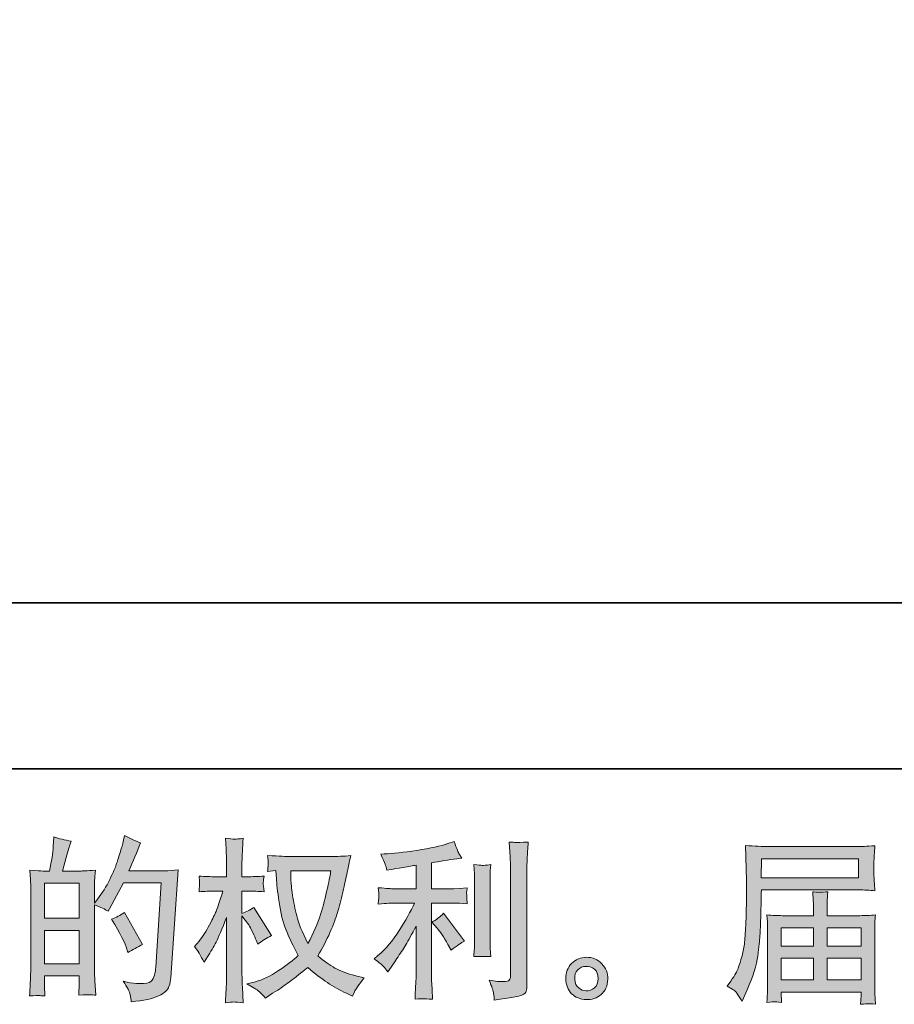
# Model space of a CAD drawing. Units: inches. Extents: x -779 to 1130, y -608 to 308.
# Drawn here: x -30 to 160, y -608 to -394 of the extents above; entities that cross this region are included whole.
import ezdxf

# ---------------------------------------------------------------- set-up
doc = ezdxf.new("R2010")
doc.units = ezdxf.units.IN
doc.header["$MEASUREMENT"] = 0
doc.layers.add('图层 1', color=7, linetype='Continuous')

msp = doc.modelspace()

# ---------------------------------------------------------------- hatches: boundary and pattern name
at = {"layer": '图层 1'}
h = msp.add_hatch(color=7, dxfattribs=at)
h.dxf.hatch_style = 2
h.paths.add_polyline_path([(-24.83, -592.01), (-17.26, -592.01), (-17.26, -599.27), (-24.83, -599.27)])
edge = h.paths.add_edge_path()
edge.add_spline(control_points=[(-25.85, -606.21), (-25.59, -606.24), (-25.21, -606.26), (-24.71, -606.29), (-24.79, -605.19), (-24.83, -604.45), (-24.83, -604.07), (-24.83, -604.07), (-24.83, -601.93), (-24.83, -601.93), (-24.83, -601.93), (-17.26, -601.93), (-17.26, -601.93), (-17.26, -601.93), (-17.26, -604.07), (-17.26, -604.07), (-17.26, -604.25), (-17.27, -604.52), (-17.3, -604.9), (-17.32, -605.27), (-17.33, -605.67), (-17.33, -606.1), (-15.96, -606.05), (-15.14, -606.02), (-14.87, -606.04), (-14.59, -606.05), (-14.19, -606.07), (-13.64, -606.1), (-13.64, -606.1), (-13.83, -603.02), (-13.83, -603.02), (-13.88, -602.29), (-13.9, -601.33), (-13.9, -600.12), (-13.9, -600.12), (-13.9, -586.46), (-13.9, -586.46), (-12.57, -586.96), (-11.6, -587.41), (-10.97, -587.81), (-10.97, -587.81), (-10.67, -587.28), (-10.67, -587.28), (-10.67, -587.28), (-7.63, -581.68), (-7.63, -581.68), (-7.63, -581.68), (0.57, -581.68), (0.57, -581.68), (0.57, -581.68), (-0.56, -599.99), (-0.56, -599.99), (-0.61, -600.56), (-0.71, -601.14), (-0.86, -601.73), (-1.01, -602.32), (-1.27, -602.78), (-1.64, -603.12), (-2, -603.46), (-2.82, -603.62), (-4.09, -603.59), (-4.95, -603.59), (-5.86, -603.48), (-6.84, -603.26), (-6.84, -603.26), (-7.66, -603.07), (-7.66, -603.07), (-6.76, -604.4), (-6.26, -605.37), (-6.15, -606), (-6.03, -606.63), (-5.95, -607.14), (-5.9, -607.54), (-3.22, -607.34), (-1.24, -606.91), (0.04, -606.28), (1.32, -605.64), (2.07, -604.96), (2.3, -604.23), (2.52, -603.51), (2.66, -602.87), (2.71, -602.32), (2.71, -602.32), (4.29, -578.84), (4.29, -578.84), (3.24, -578.97), (2.25, -579.03), (1.32, -579.03), (1.32, -579.03), (-6.42, -579.03), (-6.42, -579.03), (-5.52, -577), (-4.67, -574.97), (-3.87, -572.91), (-5.07, -572.51), (-6.25, -571.99), (-7.4, -571.34), (-7.4, -571.34), (-7.66, -572.73), (-7.66, -572.73), (-7.76, -573.15), (-7.99, -573.93), (-8.34, -575.06), (-8.69, -576.18), (-8.97, -577.05), (-9.17, -577.66), (-9.37, -578.28), (-9.84, -579.37), (-10.6, -580.91), (-11.35, -582.46), (-12.24, -583.89), (-13.26, -585.19), (-13.26, -585.19), (-13.94, -586.06), (-13.94, -586.06), (-13.94, -586.06), (-13.9, -582.9), (-13.9, -582.9), (-13.9, -582.12), (-13.9, -581.51), (-13.89, -581.06), (-13.88, -580.61), (-13.81, -579.88), (-13.71, -578.89), (-15.64, -579.02), (-16.73, -579.08), (-16.98, -579.08), (-16.98, -579.08), (-20.88, -579.08), (-20.88, -579.08), (-20.88, -579.08), (-20.09, -576.15), (-20.09, -576.15), (-20.09, -576.15), (-19.53, -574.08), (-19.53, -574.08), (-19.53, -574.08), (-19.01, -572.54), (-19.01, -572.54), (-20.35, -572.36), (-21.62, -572.05), (-22.8, -571.6), (-22.8, -571.6), (-22.91, -573.74), (-22.91, -573.74), (-22.98, -575.12), (-23.25, -576.9), (-23.7, -579.08), (-23.7, -579.08), (-25.2, -579.08), (-25.2, -579.08), (-25.55, -579.08), (-26.49, -579.02), (-28.01, -578.89), (-28.01, -578.89), (-27.86, -580.98), (-27.86, -580.98), (-27.81, -581.67), (-27.78, -582.34), (-27.78, -582.95), (-27.78, -582.95), (-27.78, -600.14), (-27.78, -600.14), (-27.81, -601.1), (-27.85, -602.03), (-27.88, -602.91), (-27.92, -603.78), (-27.97, -604.91), (-28.05, -606.29), (-26.86, -606.21), (-26.12, -606.19), (-25.85, -606.21)], knot_values=[0, 0, 0, 0, 1, 1, 1, 2, 2, 2, 3, 3, 3, 4, 4, 4, 5, 5, 5, 6, 6, 6, 7, 7, 7, 8, 8, 8, 9, 9, 9, 10, 10, 10, 11, 11, 11, 12, 12, 12, 13, 13, 13, 14, 14, 14, 15, 15, 15, 16, 16, 16, 17, 17, 17, 18, 18, 18, 19, 19, 19, 20, 20, 20, 21, 21, 21, 22, 22, 22, 23, 23, 23, 24, 24, 24, 25, 25, 25, 26, 26, 26, 27, 27, 27, 28, 28, 28, 29, 29, 29, 30, 30, 30, 31, 31, 31, 32, 32, 32, 33, 33, 33, 34, 34, 34, 35, 35, 35, 36, 36, 36, 37, 37, 37, 38, 38, 38, 39, 39, 39, 40, 40, 40, 41, 41, 41, 42, 42, 42, 43, 43, 43, 44, 44, 44, 45, 45, 45, 46, 46, 46, 47, 47, 47, 48, 48, 48, 49, 49, 49, 50, 50, 50, 51, 51, 51, 52, 52, 52, 53, 53, 53, 54, 54, 54, 55, 55, 55, 56, 56, 56, 57, 57, 57, 57], degree=3, periodic=0)
h.paths.add_polyline_path([(-24.83, -589.35), (-24.83, -581.73), (-17.26, -581.73), (-17.26, -589.35)])
edge = h.paths.add_edge_path()
edge.add_spline(control_points=[(-6.87, -596.1), (-6.87, -596.1), (-6.69, -596.85), (-6.69, -596.85), (-5.61, -596.25), (-4.54, -595.66), (-3.49, -595.09), (-3.49, -595.09), (-7.4, -588.1), (-7.4, -588.1), (-8.3, -588.72), (-9.23, -589.21), (-10.18, -589.56), (-8.3, -592.72), (-7.2, -594.9), (-6.87, -596.1)], knot_values=[0, 0, 0, 0, 1, 1, 1, 2, 2, 2, 3, 3, 3, 4, 4, 4, 5, 5, 5, 5], degree=3, periodic=0)
h = msp.add_hatch(color=7, dxfattribs=at)
h.dxf.hatch_style = 2
edge = h.paths.add_edge_path()
edge.add_spline(control_points=[(37.52, -579.02), (37.45, -579.59), (37.2, -580.86), (36.78, -582.81), (36.37, -584.77), (35.87, -586.68), (35.27, -588.57), (34.67, -590.47), (33.77, -592.57), (32.56, -594.88), (32.56, -594.88), (31.28, -592.21), (31.28, -592.21), (30.91, -591.48), (30.52, -590.37), (30.12, -588.86), (29.72, -587.36), (29.41, -585.84), (29.19, -584.31), (28.98, -582.79), (28.87, -581.67), (28.84, -580.97), (28.82, -580.27), (28.8, -579.62), (28.8, -579.02), (28.8, -579.02), (37.52, -579.02), (37.52, -579.02)], knot_values=[0, 0, 0, 0, 1, 1, 1, 2, 2, 2, 3, 3, 3, 4, 4, 4, 5, 5, 5, 6, 6, 6, 7, 7, 7, 8, 8, 8, 9, 9, 9, 9], degree=3, periodic=0)
edge = h.paths.add_edge_path()
edge.add_spline(control_points=[(25.57, -578.95), (25.57, -578.95), (25.68, -580.76), (25.68, -580.76), (25.74, -581.83), (25.92, -583.53), (26.26, -585.84), (26.6, -588.16), (27.11, -590.19), (27.8, -591.93), (28.49, -593.67), (29.37, -595.53), (30.42, -597.48), (29.42, -598.46), (28, -599.55), (26.17, -600.76), (24.34, -601.98), (22.65, -602.79), (21.1, -603.19), (21.1, -603.19), (19.26, -603.68), (19.26, -603.68), (19.26, -603.68), (21.02, -604.66), (21.02, -604.66), (21.55, -604.93), (22.32, -605.64), (23.32, -606.76), (23.32, -606.76), (24.41, -605.97), (24.41, -605.97), (24.48, -605.92), (25, -605.6), (25.96, -605), (26.93, -604.4), (27.89, -603.72), (28.84, -602.98), (29.79, -602.24), (31.02, -601.28), (32.53, -600.07), (34.15, -601.48), (35.57, -602.58), (36.78, -603.39), (38, -604.21), (39.4, -604.99), (40.98, -605.71), (40.98, -605.71), (42.26, -606.31), (42.26, -606.31), (42.26, -606.31), (42.67, -605.41), (42.67, -605.41), (42.87, -604.93), (43.57, -603.92), (44.78, -602.37), (44.78, -602.37), (42.97, -601.88), (42.97, -601.88), (41.09, -601.4), (39.58, -600.84), (38.44, -600.2), (37.3, -599.56), (36.05, -598.68), (34.67, -597.56), (35.72, -595.85), (36.61, -594.15), (37.35, -592.46), (38.09, -590.77), (38.64, -589.31), (38.99, -588.1), (39.34, -586.88), (39.72, -585.4), (40.13, -583.65), (40.54, -581.9), (40.82, -580.72), (40.94, -580.12), (40.94, -580.12), (41.43, -577.64), (41.43, -577.64), (41.51, -577.21), (41.66, -576.57), (41.88, -575.72), (40.35, -575.85), (38.89, -575.91), (37.49, -575.91), (37.49, -575.91), (28.2, -575.91), (28.2, -575.91), (27.98, -575.91), (26.5, -575.83), (23.77, -575.68), (23.87, -576.58), (23.91, -577.12), (23.89, -577.31), (23.88, -577.5), (23.87, -577.72), (23.86, -577.99), (23.84, -578.25), (23.82, -578.65), (23.77, -579.18), (23.77, -579.18), (25.57, -578.95), (25.57, -578.95)], knot_values=[0, 0, 0, 0, 1, 1, 1, 2, 2, 2, 3, 3, 3, 4, 4, 4, 5, 5, 5, 6, 6, 6, 7, 7, 7, 8, 8, 8, 9, 9, 9, 10, 10, 10, 11, 11, 11, 12, 12, 12, 13, 13, 13, 14, 14, 14, 15, 15, 15, 16, 16, 16, 17, 17, 17, 18, 18, 18, 19, 19, 19, 20, 20, 20, 21, 21, 21, 22, 22, 22, 23, 23, 23, 24, 24, 24, 25, 25, 25, 26, 26, 26, 27, 27, 27, 28, 28, 28, 29, 29, 29, 30, 30, 30, 31, 31, 31, 32, 32, 32, 33, 33, 33, 34, 34, 34, 34], degree=3, periodic=0)
edge = h.paths.add_edge_path()
edge.add_spline(control_points=[(7.88, -595.53), (7.88, -595.53), (8.67, -596.62), (8.67, -596.62), (8.67, -596.67), (9.1, -597.44), (9.95, -598.95), (9.95, -598.95), (10.7, -597.74), (10.7, -597.74), (11.38, -596.67), (11.99, -595.6), (12.54, -594.56), (13.09, -593.52), (13.86, -591.73), (14.84, -589.18), (14.84, -589.18), (14.84, -601.5), (14.84, -601.5), (14.84, -602.5), (14.81, -603.46), (14.76, -604.36), (14.71, -605.26), (14.65, -606.4), (14.57, -607.78), (15.46, -607.65), (16.08, -607.59), (16.41, -607.6), (16.77, -607.62), (17.44, -607.68), (18.46, -607.78), (18.46, -607.78), (18.27, -604.4), (18.27, -604.4), (18.22, -603.59), (18.19, -602.63), (18.19, -601.5), (18.19, -601.5), (18.19, -588.84), (18.19, -588.84), (18.19, -588.84), (18.87, -589.81), (18.87, -589.81), (18.87, -589.81), (19.66, -590.83), (19.66, -590.83), (19.88, -591.15), (20.17, -591.69), (20.52, -592.46), (20.87, -593.22), (21.12, -593.77), (21.28, -594.1), (21.28, -594.1), (21.61, -595), (21.61, -595), (22.59, -594.3), (23.59, -593.67), (24.62, -593.12), (24.62, -593.12), (20.79, -587), (20.79, -587), (19.96, -587.55), (19.1, -587.99), (18.19, -588.31), (18.19, -588.31), (18.19, -583.43), (18.19, -583.43), (18.19, -583.43), (19.51, -583.43), (19.51, -583.43), (20.61, -583.43), (21.78, -583.49), (23, -583.61), (22.88, -582.65), (22.82, -581.96), (22.83, -581.56), (22.84, -581.17), (22.9, -580.69), (23, -580.17), (21.65, -580.27), (20.45, -580.32), (19.4, -580.32), (19.4, -580.32), (18.19, -580.32), (18.19, -580.32), (18.19, -580.32), (18.19, -577.05), (18.19, -577.05), (18.19, -576.4), (18.22, -575.65), (18.27, -574.79), (18.32, -573.94), (18.38, -572.99), (18.46, -571.94), (17.57, -572.09), (16.93, -572.15), (16.56, -572.14), (16.2, -572.13), (15.53, -572.06), (14.57, -571.94), (14.57, -571.94), (14.72, -574.23), (14.72, -574.23), (14.8, -575.36), (14.84, -576.33), (14.84, -577.16), (14.84, -577.16), (14.84, -580.32), (14.84, -580.32), (14.84, -580.32), (12.43, -580.32), (12.43, -580.32), (11.4, -580.32), (10.21, -580.27), (8.86, -580.17), (8.86, -580.17), (8.97, -581.36), (8.97, -581.36), (8.97, -581.43), (8.96, -581.58), (8.95, -581.81), (8.94, -582.05), (8.92, -582.29), (8.91, -582.56), (8.9, -582.82), (8.89, -583.17), (8.86, -583.61), (10.09, -583.49), (11.24, -583.43), (12.32, -583.43), (12.32, -583.43), (14.05, -583.43), (14.05, -583.43), (13.27, -585.83), (12.77, -587.31), (12.54, -587.86), (12.32, -588.41), (11.84, -589.38), (11.13, -590.77), (10.41, -592.16), (9.66, -593.35), (8.86, -594.32), (8.86, -594.32), (7.88, -595.53), (7.88, -595.53)], knot_values=[0, 0, 0, 0, 1, 1, 1, 2, 2, 2, 3, 3, 3, 4, 4, 4, 5, 5, 5, 6, 6, 6, 7, 7, 7, 8, 8, 8, 9, 9, 9, 10, 10, 10, 11, 11, 11, 12, 12, 12, 13, 13, 13, 14, 14, 14, 15, 15, 15, 16, 16, 16, 17, 17, 17, 18, 18, 18, 19, 19, 19, 20, 20, 20, 21, 21, 21, 22, 22, 22, 23, 23, 23, 24, 24, 24, 25, 25, 25, 26, 26, 26, 27, 27, 27, 28, 28, 28, 29, 29, 29, 30, 30, 30, 31, 31, 31, 32, 32, 32, 33, 33, 33, 34, 34, 34, 35, 35, 35, 36, 36, 36, 37, 37, 37, 38, 38, 38, 39, 39, 39, 40, 40, 40, 41, 41, 41, 42, 42, 42, 43, 43, 43, 44, 44, 44, 45, 45, 45, 46, 46, 46, 47, 47, 47, 48, 48, 48, 48], degree=3, periodic=0)
h = msp.add_hatch(color=7, dxfattribs=at)
h.dxf.hatch_style = 2
edge = h.paths.add_edge_path()
edge.add_spline(control_points=[(60.66, -591.52), (61.31, -592.27), (62.1, -593.46), (63.03, -595.09), (63.03, -595.09), (63.71, -596.29), (63.71, -596.29), (64.98, -595.34), (65.95, -594.7), (66.6, -594.37), (66.6, -594.37), (62.09, -588.29), (62.09, -588.29), (61.31, -589.09), (60.45, -589.73), (59.5, -590.2), (59.5, -590.2), (60.66, -591.52), (60.66, -591.52)], knot_values=[0, 0, 0, 0, 1, 1, 1, 2, 2, 2, 3, 3, 3, 4, 4, 4, 5, 5, 5, 6, 6, 6, 6], degree=3, periodic=0)
edge = h.paths.add_edge_path()
edge.add_spline(control_points=[(48.97, -599.84), (49.26, -600.16), (49.59, -600.55), (49.94, -601), (49.94, -601), (50.69, -599.99), (50.69, -599.99), (50.82, -599.81), (51.23, -599.2), (51.93, -598.14), (52.63, -597.09), (53.27, -596.09), (53.85, -595.14), (54.42, -594.19), (55.17, -592.83), (56.1, -591.08), (56.1, -591.08), (56.1, -602.13), (56.1, -602.13), (56.1, -602.6), (56.06, -603.29), (56, -604.2), (55.94, -605.1), (55.9, -606.04), (55.88, -607.01), (56.87, -606.91), (57.47, -606.86), (57.7, -606.88), (57.92, -606.89), (58.58, -606.94), (59.68, -607.01), (59.68, -607.01), (59.57, -604.8), (59.57, -604.8), (59.47, -603.22), (59.43, -602.33), (59.46, -602.13), (59.46, -602.13), (59.46, -586.04), (59.46, -586.04), (59.46, -586.04), (64.27, -586.04), (64.27, -586.04), (65.02, -586.04), (66.01, -586.11), (67.24, -586.23), (67.24, -586.23), (67.13, -585), (67.13, -585), (67.13, -585), (67.13, -584.45), (67.13, -584.45), (67.1, -584.03), (67.09, -583.75), (67.1, -583.61), (67.11, -583.49), (67.16, -583.19), (67.24, -582.75), (67.24, -582.75), (65.55, -582.86), (65.55, -582.86), (65.55, -582.86), (64.31, -582.94), (64.31, -582.94), (64.31, -582.94), (59.46, -582.94), (59.46, -582.94), (59.46, -582.94), (59.46, -577.3), (59.46, -577.3), (61.34, -576.95), (63.18, -576.65), (64.98, -576.4), (64.98, -576.4), (66.07, -576.25), (66.07, -576.25), (66.07, -576.25), (65.4, -575.23), (65.4, -575.23), (65.35, -575.18), (65, -574.32), (64.35, -572.64), (64.35, -572.64), (63.03, -573.09), (63.03, -573.09), (61.48, -573.64), (59.22, -574.13), (56.28, -574.57), (53.32, -575.01), (50.95, -575.27), (49.15, -575.34), (49.15, -575.34), (48.4, -575.38), (48.4, -575.38), (48.9, -576.43), (49.21, -577.16), (49.35, -577.56), (49.49, -577.96), (49.63, -578.41), (49.75, -578.92), (49.75, -578.92), (50.65, -578.73), (50.65, -578.73), (51.15, -578.63), (52.02, -578.48), (53.26, -578.28), (54.5, -578.08), (55.45, -577.91), (56.1, -577.79), (56.1, -577.79), (56.1, -582.94), (56.1, -582.94), (56.1, -582.94), (51.03, -582.94), (51.03, -582.94), (50.88, -582.94), (49.81, -582.86), (47.83, -582.71), (47.83, -582.71), (47.95, -583.86), (47.95, -583.86), (47.95, -583.89), (47.95, -584.08), (47.95, -584.43), (47.95, -584.43), (47.95, -585.14), (47.95, -585.14), (47.92, -585.42), (47.88, -585.79), (47.83, -586.27), (49.81, -586.12), (50.88, -586.04), (51.03, -586.04), (51.03, -586.04), (55.76, -586.04), (55.76, -586.04), (54.89, -587.9), (53.76, -589.9), (52.39, -592.06), (51.03, -594.21), (49.5, -596.03), (47.8, -597.51), (47.8, -597.51), (46.97, -598.22), (46.97, -598.22), (48.02, -598.97), (48.69, -599.51), (48.97, -599.84)], knot_values=[0, 0, 0, 0, 1, 1, 1, 2, 2, 2, 3, 3, 3, 4, 4, 4, 5, 5, 5, 6, 6, 6, 7, 7, 7, 8, 8, 8, 9, 9, 9, 10, 10, 10, 11, 11, 11, 12, 12, 12, 13, 13, 13, 14, 14, 14, 15, 15, 15, 16, 16, 16, 17, 17, 17, 18, 18, 18, 19, 19, 19, 20, 20, 20, 21, 21, 21, 22, 22, 22, 23, 23, 23, 24, 24, 24, 25, 25, 25, 26, 26, 26, 27, 27, 27, 28, 28, 28, 29, 29, 29, 30, 30, 30, 31, 31, 31, 32, 32, 32, 33, 33, 33, 34, 34, 34, 35, 35, 35, 36, 36, 36, 37, 37, 37, 38, 38, 38, 39, 39, 39, 40, 40, 40, 41, 41, 41, 42, 42, 42, 43, 43, 43, 44, 44, 44, 45, 45, 45, 46, 46, 46, 47, 47, 47, 48, 48, 48, 49, 49, 49, 49], degree=3, periodic=0)
edge = h.paths.add_edge_path()
edge.add_spline(control_points=[(72.34, -597.72), (72.34, -597.72), (72.22, -595.95), (72.22, -595.95), (72.2, -595.63), (72.19, -595.14), (72.19, -594.49), (72.19, -594.49), (72.19, -581.37), (72.19, -581.37), (72.19, -580.97), (72.19, -580.49), (72.2, -579.95), (72.21, -579.42), (72.26, -578.66), (72.34, -577.69), (71.35, -577.81), (70.75, -577.86), (70.51, -577.85), (70.27, -577.84), (69.64, -577.79), (68.64, -577.69), (68.64, -577.69), (68.79, -579.72), (68.79, -579.72), (68.82, -580.02), (68.83, -580.57), (68.83, -581.37), (68.83, -581.37), (68.83, -594.6), (68.83, -594.6), (68.83, -595.08), (68.82, -595.51), (68.79, -595.93), (68.77, -596.34), (68.72, -596.94), (68.64, -597.72), (69.39, -597.64), (70.62, -597.64), (72.34, -597.72)], knot_values=[0, 0, 0, 0, 1, 1, 1, 2, 2, 2, 3, 3, 3, 4, 4, 4, 5, 5, 5, 6, 6, 6, 7, 7, 7, 8, 8, 8, 9, 9, 9, 10, 10, 10, 11, 11, 11, 12, 12, 12, 13, 13, 13, 13], degree=3, periodic=0)
edge = h.paths.add_edge_path()
edge.add_spline(control_points=[(72.98, -605.74), (73.04, -606.23), (73.09, -606.71), (73.11, -607.19), (76.67, -606.66), (78.66, -606.31), (79.09, -606.14), (79.5, -605.96), (79.79, -605.74), (79.95, -605.46), (80.12, -605.19), (80.21, -604.8), (80.21, -604.3), (80.21, -604.3), (80.21, -578.85), (80.21, -578.85), (80.21, -578.2), (80.23, -577.37), (80.28, -576.37), (80.33, -575.37), (80.41, -574.17), (80.51, -572.76), (79.01, -572.84), (78.11, -572.86), (77.8, -572.85), (77.49, -572.84), (77.01, -572.81), (76.38, -572.76), (76.38, -572.76), (76.57, -575.92), (76.57, -575.92), (76.62, -576.7), (76.65, -577.7), (76.65, -578.93), (76.65, -578.93), (76.65, -601.89), (76.65, -601.89), (76.65, -602.32), (76.56, -602.63), (76.38, -602.84), (76.21, -603.06), (75.8, -603.17), (75.14, -603.17), (74.34, -603.19), (73.29, -603.08), (71.99, -602.83), (72.59, -604.28), (72.91, -605.25), (72.98, -605.74)], knot_values=[0, 0, 0, 0, 1, 1, 1, 2, 2, 2, 3, 3, 3, 4, 4, 4, 5, 5, 5, 6, 6, 6, 7, 7, 7, 8, 8, 8, 9, 9, 9, 10, 10, 10, 11, 11, 11, 12, 12, 12, 13, 13, 13, 14, 14, 14, 15, 15, 15, 16, 16, 16, 16], degree=3, periodic=0)
h = msp.add_hatch(color=7, dxfattribs=at)
h.dxf.hatch_style = 2
h.paths.add_polyline_path([(131.31, -576.42), (152.43, -576.42), (152.43, -580.53), (131.23, -580.53)])
edge = h.paths.add_edge_path()
edge.add_spline(control_points=[(123.84, -604.12), (123.84, -604.12), (125.08, -604.87), (125.08, -604.87), (125.53, -605.15), (126.19, -605.99), (127.07, -607.39), (127.07, -607.39), (128.16, -604.95), (128.16, -604.95), (129.46, -602.04), (130.24, -599.59), (130.49, -597.59), (130.74, -595.6), (130.89, -594.16), (130.94, -593.27), (130.99, -592.38), (131.03, -591.48), (131.07, -590.57), (131.1, -589.65), (131.14, -588.87), (131.17, -588.22), (131.17, -588.22), (131.2, -585.67), (131.2, -585.67), (131.2, -585.12), (131.23, -584.29), (131.28, -583.19), (131.28, -583.19), (152.55, -583.19), (152.55, -583.19), (153.6, -583.19), (154.74, -583.25), (155.97, -583.37), (155.97, -583.37), (155.86, -581.78), (155.86, -581.78), (155.81, -581.09), (155.78, -580.54), (155.78, -580.16), (155.78, -580.16), (155.78, -576.84), (155.78, -576.84), (155.78, -576.51), (155.8, -576.07), (155.83, -575.52), (155.87, -574.97), (155.92, -574.32), (155.97, -573.58), (154.07, -573.7), (152.94, -573.77), (152.59, -573.77), (152.59, -573.77), (132.45, -573.77), (132.45, -573.77), (132.07, -573.77), (131.44, -573.74), (130.58, -573.69), (129.71, -573.64), (128.79, -573.59), (127.78, -573.54), (127.78, -573.54), (128.05, -581.16), (128.05, -581.16), (128.05, -581.27), (128.05, -581.53), (128.05, -581.93), (128.05, -581.93), (128.05, -583.3), (128.05, -583.3), (128.02, -583.37), (128.01, -584.11), (128.01, -585.52), (128.01, -585.52), (127.97, -588.34), (127.97, -588.34), (127.95, -589.26), (127.89, -590.5), (127.8, -592.07), (127.71, -593.64), (127.6, -594.86), (127.45, -595.74), (127.3, -596.62), (127.05, -597.63), (126.7, -598.8), (126.34, -599.96), (126.02, -600.8), (125.73, -601.3), (125.44, -601.8), (125.07, -602.39), (124.59, -603.07), (124.59, -603.07), (123.84, -604.12), (123.84, -604.12)], knot_values=[0, 0, 0, 0, 1, 1, 1, 2, 2, 2, 3, 3, 3, 4, 4, 4, 5, 5, 5, 6, 6, 6, 7, 7, 7, 8, 8, 8, 9, 9, 9, 10, 10, 10, 11, 11, 11, 12, 12, 12, 13, 13, 13, 14, 14, 14, 15, 15, 15, 16, 16, 16, 17, 17, 17, 18, 18, 18, 19, 19, 19, 20, 20, 20, 21, 21, 21, 22, 22, 22, 23, 23, 23, 24, 24, 24, 25, 25, 25, 26, 26, 26, 27, 27, 27, 28, 28, 28, 29, 29, 29, 30, 30, 30, 31, 31, 31, 31], degree=3, periodic=0)
edge = h.paths.add_edge_path()
edge.add_spline(control_points=[(134.16, -607.55), (134.31, -607.54), (134.81, -607.59), (135.66, -607.69), (135.66, -607.69), (135.63, -606.94), (135.63, -606.94), (135.63, -606.94), (135.59, -606.23), (135.59, -606.23), (135.59, -606.23), (135.59, -605.44), (135.59, -605.44), (135.59, -605.44), (152.98, -605.44), (152.98, -605.44), (152.98, -605.44), (152.98, -606.26), (152.98, -606.26), (152.98, -606.31), (152.95, -606.53), (152.92, -606.91), (152.88, -607.3), (152.87, -607.7), (152.87, -608.1), (153.77, -608.03), (154.32, -607.98), (154.53, -607.97), (154.73, -607.95), (155.26, -608), (156.12, -608.1), (156.12, -608.1), (155.97, -605.74), (155.97, -605.74), (155.95, -605.41), (155.93, -604.62), (155.93, -603.37), (155.93, -603.37), (155.93, -591.87), (155.93, -591.87), (155.93, -591.19), (155.93, -590.67), (155.95, -590.28), (155.96, -589.89), (156.02, -589.34), (156.12, -588.61), (154.94, -588.74), (153.79, -588.8), (152.69, -588.8), (152.69, -588.8), (145.56, -588.8), (145.56, -588.8), (145.56, -588.8), (145.56, -587.52), (145.56, -587.52), (145.56, -586.74), (145.56, -586.12), (145.57, -585.64), (145.59, -585.17), (145.65, -584.48), (145.75, -583.58), (144.33, -583.7), (143.23, -583.7), (142.45, -583.58), (142.45, -583.58), (142.57, -585.57), (142.57, -585.57), (142.59, -585.97), (142.61, -586.62), (142.61, -587.52), (142.61, -587.52), (142.61, -588.8), (142.61, -588.8), (142.61, -588.8), (135.87, -588.8), (135.87, -588.8), (134.79, -588.8), (133.65, -588.74), (132.45, -588.61), (132.45, -588.61), (132.6, -590.21), (132.6, -590.21), (132.62, -590.47), (132.63, -591), (132.63, -591.83), (132.63, -591.83), (132.63, -603.03), (132.63, -603.03), (132.63, -603.96), (132.62, -604.71), (132.6, -605.29), (132.57, -605.86), (132.52, -606.66), (132.45, -607.69), (133.45, -607.62), (134.02, -607.57), (134.16, -607.55)], knot_values=[0, 0, 0, 0, 1, 1, 1, 2, 2, 2, 3, 3, 3, 4, 4, 4, 5, 5, 5, 6, 6, 6, 7, 7, 7, 8, 8, 8, 9, 9, 9, 10, 10, 10, 11, 11, 11, 12, 12, 12, 13, 13, 13, 14, 14, 14, 15, 15, 15, 16, 16, 16, 17, 17, 17, 18, 18, 18, 19, 19, 19, 20, 20, 20, 21, 21, 21, 22, 22, 22, 23, 23, 23, 24, 24, 24, 25, 25, 25, 26, 26, 26, 27, 27, 27, 28, 28, 28, 29, 29, 29, 30, 30, 30, 31, 31, 31, 32, 32, 32, 32], degree=3, periodic=0)
h.paths.add_polyline_path([(135.59, -598.07), (142.61, -598.07), (142.61, -602.78), (135.59, -602.78)])
h.paths.add_polyline_path([(135.59, -591.46), (142.61, -591.46), (142.61, -595.41), (135.59, -595.41)])
h.paths.add_polyline_path([(145.56, -598.07), (152.98, -598.07), (152.98, -602.78), (145.56, -602.78)])
h.paths.add_polyline_path([(145.56, -591.46), (152.98, -591.46), (152.98, -595.41), (145.56, -595.41)])
h = msp.add_hatch(color=7, dxfattribs=at)
h.dxf.hatch_style = 2
edge = h.paths.add_edge_path()
edge.add_spline(control_points=[(91.49, -604.55), (90.98, -604.13), (90.7, -603.51), (90.65, -602.65), (90.58, -601.78), (90.78, -601.09), (91.27, -600.6), (91.76, -600.11), (92.34, -599.86), (93.03, -599.84), (93.72, -599.81), (94.35, -600.01), (94.9, -600.45), (95.45, -600.89), (95.73, -601.57), (95.74, -602.47), (95.75, -603.37), (95.48, -604.05), (94.91, -604.51), (94.35, -604.97), (93.75, -605.2), (93.1, -605.17), (92.54, -605.17), (92.01, -604.96), (91.49, -604.55)], knot_values=[0, 0, 0, 0, 1, 1, 1, 2, 2, 2, 3, 3, 3, 4, 4, 4, 5, 5, 5, 6, 6, 6, 7, 7, 7, 8, 8, 8, 8], degree=3, periodic=0)
edge = h.paths.add_edge_path()
edge.add_spline(control_points=[(96.53, -599.27), (95.64, -598.32), (94.54, -597.84), (93.22, -597.86), (91.91, -597.87), (90.82, -598.32), (89.95, -599.2), (89.09, -600.07), (88.67, -601.19), (88.7, -602.54), (88.72, -603.9), (89.14, -604.97), (89.95, -605.79), (90.77, -606.6), (91.83, -607.04), (93.13, -607.09), (94.36, -607.14), (95.44, -606.78), (96.37, -606), (97.29, -605.22), (97.78, -604.1), (97.83, -602.62), (97.86, -601.34), (97.42, -600.22), (96.53, -599.27)], knot_values=[0, 0, 0, 0, 1, 1, 1, 2, 2, 2, 3, 3, 3, 4, 4, 4, 5, 5, 5, 6, 6, 6, 7, 7, 7, 8, 8, 8, 8], degree=3, periodic=0)

# ---------------------------------------------------------------- linework, layer by layer
at = {"layer": '图层 1', "color": 7, "lineweight": 35}
for points in [[(1130.15, -556.8), (-778.94, -556.8), (-778.94, 243.21), (1130.15, 243.21), (1130.15, -556.8)], [(-405.6, -520.7), (528.99, -520.7)]]:
    msp.add_lwpolyline(points, dxfattribs=at)
at = {"layer": '图层 1', "color": 7, "lineweight": 0}
for points in [[(131.31, -576.42), (152.43, -576.42), (152.43, -580.53), (131.23, -580.53), (131.31, -576.42)], [(-24.83, -589.35), (-24.83, -581.73), (-17.26, -581.73), (-17.26, -589.35), (-24.83, -589.35)], [(135.59, -591.46), (142.61, -591.46), (142.61, -595.41), (135.59, -595.41), (135.59, -591.46)], [(145.56, -591.46), (152.98, -591.46), (152.98, -595.41), (145.56, -595.41), (145.56, -591.46)], [(-24.83, -592.01), (-17.26, -592.01), (-17.26, -599.27), (-24.83, -599.27), (-24.83, -592.01)], [(135.59, -598.07), (142.61, -598.07), (142.61, -602.78), (135.59, -602.78), (135.59, -598.07)], [(145.56, -598.07), (152.98, -598.07), (152.98, -602.78), (145.56, -602.78), (145.56, -598.07)]]:
    msp.add_lwpolyline(points, dxfattribs=at)
for points, knots in [([(-25.85, -606.21), (-25.59, -606.24), (-25.21, -606.26), (-24.71, -606.29), (-24.79, -605.19), (-24.83, -604.45), (-24.83, -604.07), (-24.83, -604.07), (-24.83, -601.93), (-24.83, -601.93), (-24.83, -601.93), (-17.26, -601.93), (-17.26, -601.93), (-17.26, -601.93), (-17.26, -604.07), (-17.26, -604.07), (-17.26, -604.25), (-17.27, -604.52), (-17.3, -604.9), (-17.32, -605.27), (-17.33, -605.67), (-17.33, -606.1), (-15.96, -606.05), (-15.14, -606.02), (-14.87, -606.04), (-14.59, -606.05), (-14.19, -606.07), (-13.64, -606.1), (-13.64, -606.1), (-13.83, -603.02), (-13.83, -603.02), (-13.88, -602.29), (-13.9, -601.33), (-13.9, -600.12), (-13.9, -600.12), (-13.9, -586.46), (-13.9, -586.46), (-12.57, -586.96), (-11.6, -587.41), (-10.97, -587.81), (-10.97, -587.81), (-10.67, -587.28), (-10.67, -587.28), (-10.67, -587.28), (-7.63, -581.68), (-7.63, -581.68), (-7.63, -581.68), (0.57, -581.68), (0.57, -581.68), (0.57, -581.68), (-0.56, -599.99), (-0.56, -599.99), (-0.61, -600.56), (-0.71, -601.14), (-0.86, -601.73), (-1.01, -602.32), (-1.27, -602.78), (-1.64, -603.12), (-2, -603.46), (-2.82, -603.62), (-4.09, -603.59), (-4.95, -603.59), (-5.86, -603.48), (-6.84, -603.26), (-6.84, -603.26), (-7.66, -603.07), (-7.66, -603.07), (-6.76, -604.4), (-6.26, -605.37), (-6.15, -606), (-6.03, -606.63), (-5.95, -607.14), (-5.9, -607.54), (-3.22, -607.34), (-1.24, -606.91), (0.04, -606.28), (1.32, -605.64), (2.07, -604.96), (2.3, -604.23), (2.52, -603.51), (2.66, -602.87), (2.71, -602.32), (2.71, -602.32), (4.29, -578.84), (4.29, -578.84), (3.24, -578.97), (2.25, -579.03), (1.32, -579.03), (1.32, -579.03), (-6.42, -579.03), (-6.42, -579.03), (-5.52, -577), (-4.67, -574.97), (-3.87, -572.91), (-5.07, -572.51), (-6.25, -571.99), (-7.4, -571.34), (-7.4, -571.34), (-7.66, -572.73), (-7.66, -572.73), (-7.76, -573.15), (-7.99, -573.93), (-8.34, -575.06), (-8.69, -576.18), (-8.97, -577.05), (-9.17, -577.66), (-9.37, -578.28), (-9.84, -579.37), (-10.6, -580.91), (-11.35, -582.46), (-12.24, -583.89), (-13.26, -585.19), (-13.26, -585.19), (-13.94, -586.06), (-13.94, -586.06), (-13.94, -586.06), (-13.9, -582.9), (-13.9, -582.9), (-13.9, -582.12), (-13.9, -581.51), (-13.89, -581.06), (-13.88, -580.61), (-13.81, -579.88), (-13.71, -578.89), (-15.64, -579.02), (-16.73, -579.08), (-16.98, -579.08), (-16.98, -579.08), (-20.88, -579.08), (-20.88, -579.08), (-20.88, -579.08), (-20.09, -576.15), (-20.09, -576.15), (-20.09, -576.15), (-19.53, -574.08), (-19.53, -574.08), (-19.53, -574.08), (-19.01, -572.54), (-19.01, -572.54), (-20.35, -572.36), (-21.62, -572.05), (-22.8, -571.6), (-22.8, -571.6), (-22.91, -573.74), (-22.91, -573.74), (-22.98, -575.12), (-23.25, -576.9), (-23.7, -579.08), (-23.7, -579.08), (-25.2, -579.08), (-25.2, -579.08), (-25.55, -579.08), (-26.49, -579.02), (-28.01, -578.89), (-28.01, -578.89), (-27.86, -580.98), (-27.86, -580.98), (-27.81, -581.67), (-27.78, -582.34), (-27.78, -582.95), (-27.78, -582.95), (-27.78, -600.14), (-27.78, -600.14), (-27.81, -601.1), (-27.85, -602.03), (-27.88, -602.91), (-27.92, -603.78), (-27.97, -604.91), (-28.05, -606.29), (-26.86, -606.21), (-26.12, -606.19), (-25.85, -606.21)], [0, 0, 0, 0, 1, 1, 1, 2, 2, 2, 3, 3, 3, 4, 4, 4, 5, 5, 5, 6, 6, 6, 7, 7, 7, 8, 8, 8, 9, 9, 9, 10, 10, 10, 11, 11, 11, 12, 12, 12, 13, 13, 13, 14, 14, 14, 15, 15, 15, 16, 16, 16, 17, 17, 17, 18, 18, 18, 19, 19, 19, 20, 20, 20, 21, 21, 21, 22, 22, 22, 23, 23, 23, 24, 24, 24, 25, 25, 25, 26, 26, 26, 27, 27, 27, 28, 28, 28, 29, 29, 29, 30, 30, 30, 31, 31, 31, 32, 32, 32, 33, 33, 33, 34, 34, 34, 35, 35, 35, 36, 36, 36, 37, 37, 37, 38, 38, 38, 39, 39, 39, 40, 40, 40, 41, 41, 41, 42, 42, 42, 43, 43, 43, 44, 44, 44, 45, 45, 45, 46, 46, 46, 47, 47, 47, 48, 48, 48, 49, 49, 49, 50, 50, 50, 51, 51, 51, 52, 52, 52, 53, 53, 53, 54, 54, 54, 55, 55, 55, 56, 56, 56, 57, 57, 57, 57]), ([(7.88, -595.53), (7.88, -595.53), (8.67, -596.62), (8.67, -596.62), (8.67, -596.67), (9.1, -597.44), (9.95, -598.95), (9.95, -598.95), (10.7, -597.74), (10.7, -597.74), (11.38, -596.67), (11.99, -595.6), (12.54, -594.56), (13.09, -593.52), (13.86, -591.73), (14.84, -589.18), (14.84, -589.18), (14.84, -601.5), (14.84, -601.5), (14.84, -602.5), (14.81, -603.46), (14.76, -604.36), (14.71, -605.26), (14.65, -606.4), (14.57, -607.78), (15.46, -607.65), (16.08, -607.59), (16.41, -607.6), (16.77, -607.62), (17.44, -607.68), (18.46, -607.78), (18.46, -607.78), (18.27, -604.4), (18.27, -604.4), (18.22, -603.59), (18.19, -602.63), (18.19, -601.5), (18.19, -601.5), (18.19, -588.84), (18.19, -588.84), (18.19, -588.84), (18.87, -589.81), (18.87, -589.81), (18.87, -589.81), (19.66, -590.83), (19.66, -590.83), (19.88, -591.15), (20.17, -591.69), (20.52, -592.46), (20.87, -593.22), (21.12, -593.77), (21.28, -594.1), (21.28, -594.1), (21.61, -595), (21.61, -595), (22.59, -594.3), (23.59, -593.67), (24.62, -593.12), (24.62, -593.12), (20.79, -587), (20.79, -587), (19.96, -587.55), (19.1, -587.99), (18.19, -588.31), (18.19, -588.31), (18.19, -583.43), (18.19, -583.43), (18.19, -583.43), (19.51, -583.43), (19.51, -583.43), (20.61, -583.43), (21.78, -583.49), (23, -583.61), (22.88, -582.65), (22.82, -581.96), (22.83, -581.56), (22.84, -581.17), (22.9, -580.69), (23, -580.17), (21.65, -580.27), (20.45, -580.32), (19.4, -580.32), (19.4, -580.32), (18.19, -580.32), (18.19, -580.32), (18.19, -580.32), (18.19, -577.05), (18.19, -577.05), (18.19, -576.4), (18.22, -575.65), (18.27, -574.79), (18.32, -573.94), (18.38, -572.99), (18.46, -571.94), (17.57, -572.09), (16.93, -572.15), (16.56, -572.14), (16.2, -572.13), (15.53, -572.06), (14.57, -571.94), (14.57, -571.94), (14.72, -574.23), (14.72, -574.23), (14.8, -575.36), (14.84, -576.33), (14.84, -577.16), (14.84, -577.16), (14.84, -580.32), (14.84, -580.32), (14.84, -580.32), (12.43, -580.32), (12.43, -580.32), (11.4, -580.32), (10.21, -580.27), (8.86, -580.17), (8.86, -580.17), (8.97, -581.36), (8.97, -581.36), (8.97, -581.43), (8.96, -581.58), (8.95, -581.81), (8.94, -582.05), (8.92, -582.29), (8.91, -582.56), (8.9, -582.82), (8.89, -583.17), (8.86, -583.61), (10.09, -583.49), (11.24, -583.43), (12.32, -583.43), (12.32, -583.43), (14.05, -583.43), (14.05, -583.43), (13.27, -585.83), (12.77, -587.31), (12.54, -587.86), (12.32, -588.41), (11.84, -589.38), (11.13, -590.77), (10.41, -592.16), (9.66, -593.35), (8.86, -594.32), (8.86, -594.32), (7.88, -595.53), (7.88, -595.53)], [0, 0, 0, 0, 1, 1, 1, 2, 2, 2, 3, 3, 3, 4, 4, 4, 5, 5, 5, 6, 6, 6, 7, 7, 7, 8, 8, 8, 9, 9, 9, 10, 10, 10, 11, 11, 11, 12, 12, 12, 13, 13, 13, 14, 14, 14, 15, 15, 15, 16, 16, 16, 17, 17, 17, 18, 18, 18, 19, 19, 19, 20, 20, 20, 21, 21, 21, 22, 22, 22, 23, 23, 23, 24, 24, 24, 25, 25, 25, 26, 26, 26, 27, 27, 27, 28, 28, 28, 29, 29, 29, 30, 30, 30, 31, 31, 31, 32, 32, 32, 33, 33, 33, 34, 34, 34, 35, 35, 35, 36, 36, 36, 37, 37, 37, 38, 38, 38, 39, 39, 39, 40, 40, 40, 41, 41, 41, 42, 42, 42, 43, 43, 43, 44, 44, 44, 45, 45, 45, 46, 46, 46, 47, 47, 47, 48, 48, 48, 48]), ([(48.97, -599.84), (49.26, -600.16), (49.59, -600.55), (49.94, -601), (49.94, -601), (50.69, -599.99), (50.69, -599.99), (50.82, -599.81), (51.23, -599.2), (51.93, -598.14), (52.63, -597.09), (53.27, -596.09), (53.85, -595.14), (54.42, -594.19), (55.17, -592.83), (56.1, -591.08), (56.1, -591.08), (56.1, -602.13), (56.1, -602.13), (56.1, -602.6), (56.06, -603.29), (56, -604.2), (55.94, -605.1), (55.9, -606.04), (55.88, -607.01), (56.87, -606.91), (57.47, -606.86), (57.7, -606.88), (57.92, -606.89), (58.58, -606.94), (59.68, -607.01), (59.68, -607.01), (59.57, -604.8), (59.57, -604.8), (59.47, -603.22), (59.43, -602.33), (59.46, -602.13), (59.46, -602.13), (59.46, -586.04), (59.46, -586.04), (59.46, -586.04), (64.27, -586.04), (64.27, -586.04), (65.02, -586.04), (66.01, -586.11), (67.24, -586.23), (67.24, -586.23), (67.13, -585), (67.13, -585), (67.13, -585), (67.13, -584.45), (67.13, -584.45), (67.1, -584.03), (67.09, -583.75), (67.1, -583.61), (67.11, -583.49), (67.16, -583.19), (67.24, -582.75), (67.24, -582.75), (65.55, -582.86), (65.55, -582.86), (65.55, -582.86), (64.31, -582.94), (64.31, -582.94), (64.31, -582.94), (59.46, -582.94), (59.46, -582.94), (59.46, -582.94), (59.46, -577.3), (59.46, -577.3), (61.34, -576.95), (63.18, -576.65), (64.98, -576.4), (64.98, -576.4), (66.07, -576.25), (66.07, -576.25), (66.07, -576.25), (65.4, -575.23), (65.4, -575.23), (65.35, -575.18), (65, -574.32), (64.35, -572.64), (64.35, -572.64), (63.03, -573.09), (63.03, -573.09), (61.48, -573.64), (59.22, -574.13), (56.28, -574.57), (53.32, -575.01), (50.95, -575.27), (49.15, -575.34), (49.15, -575.34), (48.4, -575.38), (48.4, -575.38), (48.9, -576.43), (49.21, -577.16), (49.35, -577.56), (49.49, -577.96), (49.63, -578.41), (49.75, -578.92), (49.75, -578.92), (50.65, -578.73), (50.65, -578.73), (51.15, -578.63), (52.02, -578.48), (53.26, -578.28), (54.5, -578.08), (55.45, -577.91), (56.1, -577.79), (56.1, -577.79), (56.1, -582.94), (56.1, -582.94), (56.1, -582.94), (51.03, -582.94), (51.03, -582.94), (50.88, -582.94), (49.81, -582.86), (47.83, -582.71), (47.83, -582.71), (47.95, -583.86), (47.95, -583.86), (47.95, -583.89), (47.95, -584.08), (47.95, -584.43), (47.95, -584.43), (47.95, -585.14), (47.95, -585.14), (47.92, -585.42), (47.88, -585.79), (47.83, -586.27), (49.81, -586.12), (50.88, -586.04), (51.03, -586.04), (51.03, -586.04), (55.76, -586.04), (55.76, -586.04), (54.89, -587.9), (53.76, -589.9), (52.39, -592.06), (51.03, -594.21), (49.5, -596.03), (47.8, -597.51), (47.8, -597.51), (46.97, -598.22), (46.97, -598.22), (48.02, -598.97), (48.69, -599.51), (48.97, -599.84)], [0, 0, 0, 0, 1, 1, 1, 2, 2, 2, 3, 3, 3, 4, 4, 4, 5, 5, 5, 6, 6, 6, 7, 7, 7, 8, 8, 8, 9, 9, 9, 10, 10, 10, 11, 11, 11, 12, 12, 12, 13, 13, 13, 14, 14, 14, 15, 15, 15, 16, 16, 16, 17, 17, 17, 18, 18, 18, 19, 19, 19, 20, 20, 20, 21, 21, 21, 22, 22, 22, 23, 23, 23, 24, 24, 24, 25, 25, 25, 26, 26, 26, 27, 27, 27, 28, 28, 28, 29, 29, 29, 30, 30, 30, 31, 31, 31, 32, 32, 32, 33, 33, 33, 34, 34, 34, 35, 35, 35, 36, 36, 36, 37, 37, 37, 38, 38, 38, 39, 39, 39, 40, 40, 40, 41, 41, 41, 42, 42, 42, 43, 43, 43, 44, 44, 44, 45, 45, 45, 46, 46, 46, 47, 47, 47, 48, 48, 48, 49, 49, 49, 49]), ([(72.98, -605.74), (73.04, -606.23), (73.09, -606.71), (73.11, -607.19), (76.67, -606.66), (78.66, -606.31), (79.09, -606.14), (79.5, -605.96), (79.79, -605.74), (79.95, -605.46), (80.12, -605.19), (80.21, -604.8), (80.21, -604.3), (80.21, -604.3), (80.21, -578.85), (80.21, -578.85), (80.21, -578.2), (80.23, -577.37), (80.28, -576.37), (80.33, -575.37), (80.41, -574.17), (80.51, -572.76), (79.01, -572.84), (78.11, -572.86), (77.8, -572.85), (77.49, -572.84), (77.01, -572.81), (76.38, -572.76), (76.38, -572.76), (76.57, -575.92), (76.57, -575.92), (76.62, -576.7), (76.65, -577.7), (76.65, -578.93), (76.65, -578.93), (76.65, -601.89), (76.65, -601.89), (76.65, -602.32), (76.56, -602.63), (76.38, -602.84), (76.21, -603.06), (75.8, -603.17), (75.14, -603.17), (74.34, -603.19), (73.29, -603.08), (71.99, -602.83), (72.59, -604.28), (72.91, -605.25), (72.98, -605.74)], [0, 0, 0, 0, 1, 1, 1, 2, 2, 2, 3, 3, 3, 4, 4, 4, 5, 5, 5, 6, 6, 6, 7, 7, 7, 8, 8, 8, 9, 9, 9, 10, 10, 10, 11, 11, 11, 12, 12, 12, 13, 13, 13, 14, 14, 14, 15, 15, 15, 16, 16, 16, 16]), ([(123.84, -604.12), (123.84, -604.12), (125.08, -604.87), (125.08, -604.87), (125.53, -605.15), (126.19, -605.99), (127.07, -607.39), (127.07, -607.39), (128.16, -604.95), (128.16, -604.95), (129.46, -602.04), (130.24, -599.59), (130.49, -597.59), (130.74, -595.6), (130.89, -594.16), (130.94, -593.27), (130.99, -592.38), (131.03, -591.48), (131.07, -590.57), (131.1, -589.65), (131.14, -588.87), (131.17, -588.22), (131.17, -588.22), (131.2, -585.67), (131.2, -585.67), (131.2, -585.12), (131.23, -584.29), (131.28, -583.19), (131.28, -583.19), (152.55, -583.19), (152.55, -583.19), (153.6, -583.19), (154.74, -583.25), (155.97, -583.37), (155.97, -583.37), (155.86, -581.78), (155.86, -581.78), (155.81, -581.09), (155.78, -580.54), (155.78, -580.16), (155.78, -580.16), (155.78, -576.84), (155.78, -576.84), (155.78, -576.51), (155.8, -576.07), (155.83, -575.52), (155.87, -574.97), (155.92, -574.32), (155.97, -573.58), (154.07, -573.7), (152.94, -573.77), (152.59, -573.77), (152.59, -573.77), (132.45, -573.77), (132.45, -573.77), (132.07, -573.77), (131.44, -573.74), (130.58, -573.69), (129.71, -573.64), (128.79, -573.59), (127.78, -573.54), (127.78, -573.54), (128.05, -581.16), (128.05, -581.16), (128.05, -581.27), (128.05, -581.53), (128.05, -581.93), (128.05, -581.93), (128.05, -583.3), (128.05, -583.3), (128.02, -583.37), (128.01, -584.11), (128.01, -585.52), (128.01, -585.52), (127.97, -588.34), (127.97, -588.34), (127.95, -589.26), (127.89, -590.5), (127.8, -592.07), (127.71, -593.64), (127.6, -594.86), (127.45, -595.74), (127.3, -596.62), (127.05, -597.63), (126.7, -598.8), (126.34, -599.96), (126.02, -600.8), (125.73, -601.3), (125.44, -601.8), (125.07, -602.39), (124.59, -603.07), (124.59, -603.07), (123.84, -604.12), (123.84, -604.12)], [0, 0, 0, 0, 1, 1, 1, 2, 2, 2, 3, 3, 3, 4, 4, 4, 5, 5, 5, 6, 6, 6, 7, 7, 7, 8, 8, 8, 9, 9, 9, 10, 10, 10, 11, 11, 11, 12, 12, 12, 13, 13, 13, 14, 14, 14, 15, 15, 15, 16, 16, 16, 17, 17, 17, 18, 18, 18, 19, 19, 19, 20, 20, 20, 21, 21, 21, 22, 22, 22, 23, 23, 23, 24, 24, 24, 25, 25, 25, 26, 26, 26, 27, 27, 27, 28, 28, 28, 29, 29, 29, 30, 30, 30, 31, 31, 31, 31]), ([(25.57, -578.95), (25.57, -578.95), (25.68, -580.76), (25.68, -580.76), (25.74, -581.83), (25.92, -583.53), (26.26, -585.84), (26.6, -588.16), (27.11, -590.19), (27.8, -591.93), (28.49, -593.67), (29.37, -595.53), (30.42, -597.48), (29.42, -598.46), (28, -599.55), (26.17, -600.76), (24.34, -601.98), (22.65, -602.79), (21.1, -603.19), (21.1, -603.19), (19.26, -603.68), (19.26, -603.68), (19.26, -603.68), (21.02, -604.66), (21.02, -604.66), (21.55, -604.93), (22.32, -605.64), (23.32, -606.76), (23.32, -606.76), (24.41, -605.97), (24.41, -605.97), (24.48, -605.92), (25, -605.6), (25.96, -605), (26.93, -604.4), (27.89, -603.72), (28.84, -602.98), (29.79, -602.24), (31.02, -601.28), (32.53, -600.07), (34.15, -601.48), (35.57, -602.58), (36.78, -603.39), (38, -604.21), (39.4, -604.99), (40.98, -605.71), (40.98, -605.71), (42.26, -606.31), (42.26, -606.31), (42.26, -606.31), (42.67, -605.41), (42.67, -605.41), (42.87, -604.93), (43.57, -603.92), (44.78, -602.37), (44.78, -602.37), (42.97, -601.88), (42.97, -601.88), (41.09, -601.4), (39.58, -600.84), (38.44, -600.2), (37.3, -599.56), (36.05, -598.68), (34.67, -597.56), (35.72, -595.85), (36.61, -594.15), (37.35, -592.46), (38.09, -590.77), (38.64, -589.31), (38.99, -588.1), (39.34, -586.88), (39.72, -585.4), (40.13, -583.65), (40.54, -581.9), (40.82, -580.72), (40.94, -580.12), (40.94, -580.12), (41.43, -577.64), (41.43, -577.64), (41.51, -577.21), (41.66, -576.57), (41.88, -575.72), (40.35, -575.85), (38.89, -575.91), (37.49, -575.91), (37.49, -575.91), (28.2, -575.91), (28.2, -575.91), (27.98, -575.91), (26.5, -575.83), (23.77, -575.68), (23.87, -576.58), (23.91, -577.12), (23.89, -577.31), (23.88, -577.5), (23.87, -577.72), (23.86, -577.99), (23.84, -578.25), (23.82, -578.65), (23.77, -579.18), (23.77, -579.18), (25.57, -578.95), (25.57, -578.95)], [0, 0, 0, 0, 1, 1, 1, 2, 2, 2, 3, 3, 3, 4, 4, 4, 5, 5, 5, 6, 6, 6, 7, 7, 7, 8, 8, 8, 9, 9, 9, 10, 10, 10, 11, 11, 11, 12, 12, 12, 13, 13, 13, 14, 14, 14, 15, 15, 15, 16, 16, 16, 17, 17, 17, 18, 18, 18, 19, 19, 19, 20, 20, 20, 21, 21, 21, 22, 22, 22, 23, 23, 23, 24, 24, 24, 25, 25, 25, 26, 26, 26, 27, 27, 27, 28, 28, 28, 29, 29, 29, 30, 30, 30, 31, 31, 31, 32, 32, 32, 33, 33, 33, 34, 34, 34, 34]), ([(72.34, -597.72), (72.34, -597.72), (72.22, -595.95), (72.22, -595.95), (72.2, -595.63), (72.19, -595.14), (72.19, -594.49), (72.19, -594.49), (72.19, -581.37), (72.19, -581.37), (72.19, -580.97), (72.19, -580.49), (72.2, -579.95), (72.21, -579.42), (72.26, -578.66), (72.34, -577.69), (71.35, -577.81), (70.75, -577.86), (70.51, -577.85), (70.27, -577.84), (69.64, -577.79), (68.64, -577.69), (68.64, -577.69), (68.79, -579.72), (68.79, -579.72), (68.82, -580.02), (68.83, -580.57), (68.83, -581.37), (68.83, -581.37), (68.83, -594.6), (68.83, -594.6), (68.83, -595.08), (68.82, -595.51), (68.79, -595.93), (68.77, -596.34), (68.72, -596.94), (68.64, -597.72), (69.39, -597.64), (70.62, -597.64), (72.34, -597.72)], [0, 0, 0, 0, 1, 1, 1, 2, 2, 2, 3, 3, 3, 4, 4, 4, 5, 5, 5, 6, 6, 6, 7, 7, 7, 8, 8, 8, 9, 9, 9, 10, 10, 10, 11, 11, 11, 12, 12, 12, 13, 13, 13, 13]), ([(37.52, -579.02), (37.45, -579.59), (37.2, -580.86), (36.78, -582.81), (36.37, -584.77), (35.87, -586.68), (35.27, -588.57), (34.67, -590.47), (33.77, -592.57), (32.56, -594.88), (32.56, -594.88), (31.28, -592.21), (31.28, -592.21), (30.91, -591.48), (30.52, -590.37), (30.12, -588.86), (29.72, -587.36), (29.41, -585.84), (29.19, -584.31), (28.98, -582.79), (28.87, -581.67), (28.84, -580.97), (28.82, -580.27), (28.8, -579.62), (28.8, -579.02), (28.8, -579.02), (37.52, -579.02), (37.52, -579.02)], [0, 0, 0, 0, 1, 1, 1, 2, 2, 2, 3, 3, 3, 4, 4, 4, 5, 5, 5, 6, 6, 6, 7, 7, 7, 8, 8, 8, 9, 9, 9, 9]), ([(134.16, -607.55), (134.31, -607.54), (134.81, -607.59), (135.66, -607.69), (135.66, -607.69), (135.63, -606.94), (135.63, -606.94), (135.63, -606.94), (135.59, -606.23), (135.59, -606.23), (135.59, -606.23), (135.59, -605.44), (135.59, -605.44), (135.59, -605.44), (152.98, -605.44), (152.98, -605.44), (152.98, -605.44), (152.98, -606.26), (152.98, -606.26), (152.98, -606.31), (152.95, -606.53), (152.92, -606.91), (152.88, -607.3), (152.87, -607.7), (152.87, -608.1), (153.77, -608.03), (154.32, -607.98), (154.53, -607.97), (154.73, -607.95), (155.26, -608), (156.12, -608.1), (156.12, -608.1), (155.97, -605.74), (155.97, -605.74), (155.95, -605.41), (155.93, -604.62), (155.93, -603.37), (155.93, -603.37), (155.93, -591.87), (155.93, -591.87), (155.93, -591.19), (155.93, -590.67), (155.95, -590.28), (155.96, -589.89), (156.02, -589.34), (156.12, -588.61), (154.94, -588.74), (153.79, -588.8), (152.69, -588.8), (152.69, -588.8), (145.56, -588.8), (145.56, -588.8), (145.56, -588.8), (145.56, -587.52), (145.56, -587.52), (145.56, -586.74), (145.56, -586.12), (145.57, -585.64), (145.59, -585.17), (145.65, -584.48), (145.75, -583.58), (144.33, -583.7), (143.23, -583.7), (142.45, -583.58), (142.45, -583.58), (142.57, -585.57), (142.57, -585.57), (142.59, -585.97), (142.61, -586.62), (142.61, -587.52), (142.61, -587.52), (142.61, -588.8), (142.61, -588.8), (142.61, -588.8), (135.87, -588.8), (135.87, -588.8), (134.79, -588.8), (133.65, -588.74), (132.45, -588.61), (132.45, -588.61), (132.6, -590.21), (132.6, -590.21), (132.62, -590.47), (132.63, -591), (132.63, -591.83), (132.63, -591.83), (132.63, -603.03), (132.63, -603.03), (132.63, -603.96), (132.62, -604.71), (132.6, -605.29), (132.57, -605.86), (132.52, -606.66), (132.45, -607.69), (133.45, -607.62), (134.02, -607.57), (134.16, -607.55)], [0, 0, 0, 0, 1, 1, 1, 2, 2, 2, 3, 3, 3, 4, 4, 4, 5, 5, 5, 6, 6, 6, 7, 7, 7, 8, 8, 8, 9, 9, 9, 10, 10, 10, 11, 11, 11, 12, 12, 12, 13, 13, 13, 14, 14, 14, 15, 15, 15, 16, 16, 16, 17, 17, 17, 18, 18, 18, 19, 19, 19, 20, 20, 20, 21, 21, 21, 22, 22, 22, 23, 23, 23, 24, 24, 24, 25, 25, 25, 26, 26, 26, 27, 27, 27, 28, 28, 28, 29, 29, 29, 30, 30, 30, 31, 31, 31, 32, 32, 32, 32]), ([(-6.87, -596.1), (-6.87, -596.1), (-6.69, -596.85), (-6.69, -596.85), (-5.61, -596.25), (-4.54, -595.66), (-3.49, -595.09), (-3.49, -595.09), (-7.4, -588.1), (-7.4, -588.1), (-8.3, -588.72), (-9.23, -589.21), (-10.18, -589.56), (-8.3, -592.72), (-7.2, -594.9), (-6.87, -596.1)], [0, 0, 0, 0, 1, 1, 1, 2, 2, 2, 3, 3, 3, 4, 4, 4, 5, 5, 5, 5]), ([(60.66, -591.52), (61.31, -592.27), (62.1, -593.46), (63.03, -595.09), (63.03, -595.09), (63.71, -596.29), (63.71, -596.29), (64.98, -595.34), (65.95, -594.7), (66.6, -594.37), (66.6, -594.37), (62.09, -588.29), (62.09, -588.29), (61.31, -589.09), (60.45, -589.73), (59.5, -590.2), (59.5, -590.2), (60.66, -591.52), (60.66, -591.52)], [0, 0, 0, 0, 1, 1, 1, 2, 2, 2, 3, 3, 3, 4, 4, 4, 5, 5, 5, 6, 6, 6, 6]), ([(96.53, -599.27), (95.64, -598.32), (94.54, -597.84), (93.22, -597.86), (91.91, -597.87), (90.82, -598.32), (89.95, -599.2), (89.09, -600.07), (88.67, -601.19), (88.7, -602.54), (88.72, -603.9), (89.14, -604.97), (89.95, -605.79), (90.77, -606.6), (91.83, -607.04), (93.13, -607.09), (94.36, -607.14), (95.44, -606.78), (96.37, -606), (97.29, -605.22), (97.78, -604.1), (97.83, -602.62), (97.86, -601.34), (97.42, -600.22), (96.53, -599.27)], [0, 0, 0, 0, 1, 1, 1, 2, 2, 2, 3, 3, 3, 4, 4, 4, 5, 5, 5, 6, 6, 6, 7, 7, 7, 8, 8, 8, 8]), ([(91.49, -604.55), (90.98, -604.13), (90.7, -603.51), (90.65, -602.65), (90.58, -601.78), (90.78, -601.09), (91.27, -600.6), (91.76, -600.11), (92.34, -599.86), (93.03, -599.84), (93.72, -599.81), (94.35, -600.01), (94.9, -600.45), (95.45, -600.89), (95.73, -601.57), (95.74, -602.47), (95.75, -603.37), (95.48, -604.05), (94.91, -604.51), (94.35, -604.97), (93.75, -605.2), (93.1, -605.17), (92.54, -605.17), (92.01, -604.96), (91.49, -604.55)], [0, 0, 0, 0, 1, 1, 1, 2, 2, 2, 3, 3, 3, 4, 4, 4, 5, 5, 5, 6, 6, 6, 7, 7, 7, 8, 8, 8, 8])]:
    msp.add_open_spline(points, degree=3, knots=knots, dxfattribs=at)

doc.saveas('drawing.dxf')
